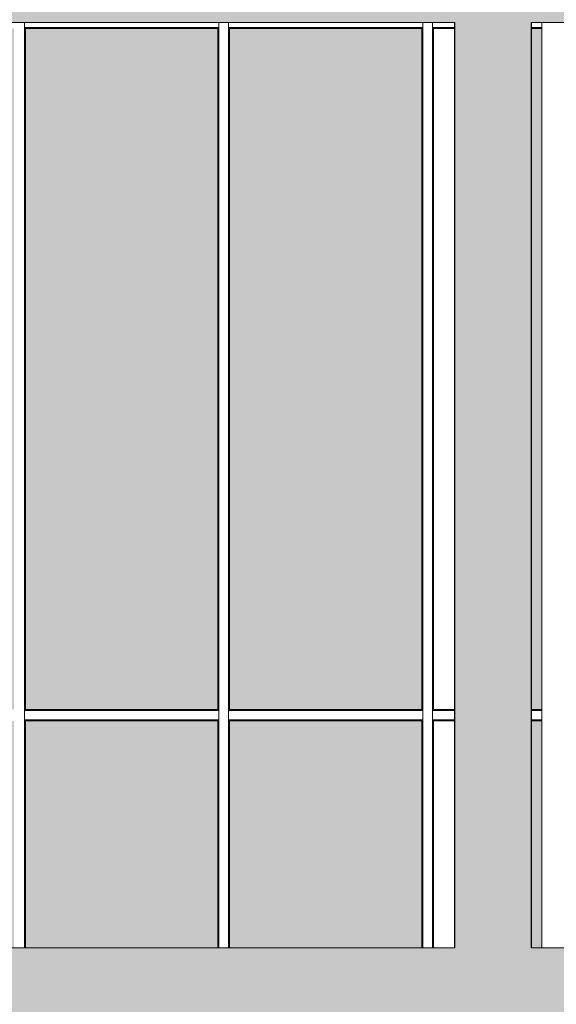
# Model space of a CAD drawing. Extents: x -728673 to 120551, y -47840 to 84193.
# Drawn here: x 31207 to 33997, y 34853 to 39971 of the extents above; entities that cross this region are included whole.
import ezdxf

# ---------------------------------------------------------------- set-up
doc = ezdxf.new("R2010")
doc.units = 0
doc.header["$MEASUREMENT"] = 0
for name, color, linetype, lineweight in [('A-BRANCA', 254, 'Continuous', 50), ('A-NDIM-7-015 TX-02', 7, 'Continuous', 15), ('Балки_Ном_пера__1', 7, 'Continuous', 20), ('Колонны_Ном_пера__2', 7, 'Continuous', 25), ('Колонны_Ном_пера__254', 253, 'Continuous', 15), ('Красота_Ном_пера__1', 7, 'Continuous', 20), ('Мебель и оборудование_Ном_пера__1', 7, 'Continuous', 20), ('Наружные стены_Ном_пера__20', 7, 'Continuous', 25), ('Огражд.  лестн._Ном_пера__234', 7, 'Continuous', 18)]:
    doc.layers.add(name, color=color, linetype=linetype, lineweight=lineweight)
doc.styles.add('ROMANS', font='ROMANS.shx')
doc.dimstyles.new('A-COTAS 100', dxfattribs={"dimtxt": 250, "dimasz": 125, "dimexe": 0.18, "dimexo": 300, "dimgap": 75, "dimtad": 1, "dimdec": 0, "dimzin": 0, "dimdsep": 46, "dimtxsty": 'ROMANS', "dimblk": 'DOT', "dimcen": 0.9, "dimclrd": 256, "dimclre": 256, "dimclrt": 256, "dimadec": 0, "dimazin": 0, "dimtfac": 1, "dimtdec": 0, "dimtmove": 2, "dimatfit": 3, "dimldrblk": 'DOT', "dimfxl": 0, "dimtolj": 1, "dimtzin": 0, "dimarcsym": 0})

msp = doc.modelspace()

# ---------------------------------------------------------------- hatches: boundary and pattern name
at = {"layer": 'A-BRANCA'}
h = msp.add_hatch(color=256, dxfattribs=at)
h.paths.add_polyline_path([(30354.8, 38913.1), (30322.7, 38913.1), (30322.6, 38840.9), (30339.2, 38840.9), (30354.8, 38840.9)])
h.paths.add_polyline_path([(33298.9, 39925.8), (32297.9, 39925.8), (32297.9, 36385.8), (33298.9, 36385.8)])
h.paths.add_polyline_path([(33298.9, 36325.8), (32297.9, 36325.8), (32297.9, 35146), (33298.9, 35146)])
h.paths.add_polyline_path([(32237.9, 36325.8), (31236.9, 36325.8), (31236.9, 35146), (32237.9, 35146)])
h.paths.add_polyline_path([(32237.9, 39925.8), (31236.9, 39925.8), (31236.9, 36385.8), (32237.9, 36385.8)])
h.paths.add_polyline_path([(31176.9, 39925.8), (30443.7, 39925.8), (30443.7, 38840.9), (30456.4, 38840.9), (30456.4, 38790.1), (30443.7, 38790.1), (30443.7, 37621.7), (30456.4, 37621.7), (30456.4, 37570.9), (30443.7, 37570.9), (30443.7, 36402.5), (30456.4, 36402.5), (30456.4, 36385.8), (31176.9, 36385.8)])
h.paths.add_polyline_path([(31176.9, 36325.8), (30443.7, 36325.8), (30443.7, 35183.3), (30456.4, 35183.3), (30456.4, 35146), (31176.9, 35146)])
h.paths.add_polyline_path([(29669.1, 36325.8), (29114.9, 36325.8), (29114.9, 35146), (29656.4, 35146), (29656.4, 35183.3), (29669.1, 35183.3)])
h.paths.add_polyline_path([(29669.1, 37570.9), (29656.4, 37570.9), (29656.4, 37621.7), (29669.1, 37621.7), (29669.1, 38790.1), (29656.4, 38790.1), (29656.4, 38840.9), (29669.1, 38840.9), (29669.1, 39925.8), (29114.9, 39925.8), (29114.9, 36385.8), (29656.4, 36385.8), (29656.4, 36402.5), (29669.1, 36402.5)])
h.paths.add_polyline_path([(29054.9, 39925.8), (28272.3, 39925.8), (28272.3, 36385.8), (29054.9, 36385.8)])
h.paths.add_polyline_path([(29054.9, 36325.8), (28272.3, 36325.8), (28272.3, 35146), (29054.9, 35146)])
h.paths.add_polyline_path([(29758, 39955.8), (29707.2, 39955.8), (29707.2, 38840.9), (29758, 38840.9)])
h.paths.add_polyline_path([(30031, 39925.8), (29818.7, 39925.8), (29818.7, 39693.1), (30031, 39693.1)])
h.paths.add_polyline_path([(30031, 39663.1), (29818.7, 39663.1), (29818.6, 39318.1), (30031, 39318.1)])
h.paths.add_polyline_path([(30115.9, 39663.1), (30081.8, 39663.1), (30081.8, 39318.1), (30115.9, 39318.1)])
h.paths.add_polyline_path([(30115.9, 39925.8), (30081.8, 39925.8), (30081.8, 39693.1), (30115.9, 39693.1)])
h.paths.add_polyline_path([(30283.6, 39925.8), (30175.9, 39925.8), (30175.9, 39693.1), (30283.7, 39693.1)])
h.paths.add_polyline_path([(30283.7, 39663.1), (30175.9, 39663.1), (30175.9, 39318.1), (30283.7, 39318.1)])
h.paths.add_polyline_path([(30283.8, 39288.1), (30175.9, 39288.1), (30175.9, 38943.1), (30283.8, 38943.1)])
h.paths.add_polyline_path([(30115.9, 39288.1), (30081.8, 39288.1), (30081.8, 38943.1), (30115.9, 38943.1)])
h.paths.add_polyline_path([(30031, 39288.1), (29818.6, 39288.1), (29818.5, 38943.1), (30031, 38943.1)])
h.paths.add_polyline_path([(30031, 38913.1), (29818.5, 38913.1), (29818.5, 38840.9), (29903.3, 38840.9), (30031, 38840.9)])
h.paths.add_polyline_path([(30115.9, 38913.1), (30081.8, 38913.1), (30081.8, 38840.9), (30115.9, 38840.9)])
h.paths.add_polyline_path([(30354.8, 39663.1), (30323.1, 39663.1), (30322.9, 39318.1), (30354.8, 39318.1)])
h.paths.add_polyline_path([(30354.8, 39288.1), (30322.9, 39288.1), (30322.7, 38943.1), (30354.8, 38943.1)])
h.paths.add_polyline_path([(30354.8, 39925.8), (30323.2, 39925.8), (30323.1, 39693.1), (30354.8, 39693.1)])
h.paths.add_polyline_path([(30283.8, 38913.1), (30175.9, 38913.1), (30175.9, 38840.9), (30209.5, 38840.9), (30283.9, 38840.9)])
h.paths.add_polyline_path([(30405.6, 39955.8), (30354.8, 39955.8), (30354.8, 38840.9), (30405.6, 38840.9)])
h = msp.add_hatch(color=256, dxfattribs=at)
h.paths.add_polyline_path([(39468.9, 39925.8), (38989.9, 39925.8), (38989.9, 36385.8), (39468.9, 36385.8)])
h.paths.add_polyline_path([(39468.9, 36325.8), (38989.9, 36325.8), (38989.9, 35146), (39468.9, 35146)])
h.paths.add_polyline_path([(38929.9, 36325.8), (34419.9, 36325.8), (34419.9, 35146), (38929.9, 35146)])
h.paths.add_polyline_path([(34359.9, 36325.8), (34072.3, 36325.8), (34072.3, 35146), (34359.9, 35146)])
h.paths.add_polyline_path([(34359.9, 39925.8), (34072.3, 39925.8), (34072.3, 36385.8), (34359.9, 36385.8)])
h.paths.add_polyline_path([(33922.3, 36325.8), (33868.9, 36325.8), (33868.9, 35146), (33922.3, 35146)])
h.paths.add_polyline_path([(33922.3, 39925.8), (33868.9, 39925.8), (33868.9, 36385.8), (33922.3, 36385.8)])
at = {"layer": 'Колонны_Ном_пера__254', "linetype": 'Continuous'}
for points in [[(56968.9, 39955.8), (56968.9, 40355.8), (15468.9, 40355.8), (15468.9, 39955.8)], [(33468.9, 35095.7), (33868.9, 35095.7), (33868.9, 39955.8), (33468.9, 39955.8)], [(51868.9, 35095.7), (51468.9, 35095.7), (51468.9, 35146), (45868.9, 35146), (45868.9, 35095.7), (45468.9, 35095.7), (45468.9, 35146), (39868.9, 35146), (39868.9, 35095.7), (39468.9, 35095.7), (39468.9, 35146), (33868.9, 35146), (33868.9, 35095.7), (33468.9, 35095.7), (33468.9, 35146), (27868.9, 35146), (27868.9, 35095.7), (27468.9, 35095.7), (27468.9, 35146), (21868.9, 35146), (21868.9, 35095.7), (21468.9, 35095.7), (21468.9, 35146), (15868.9, 35146), (15868.9, 34746), (57968.9, 34746), (57968.9, 35146), (57368.9, 35146), (57368.9, 35095.7), (56968.9, 35095.7), (56968.9, 35146), (51868.9, 35146)]]:
    msp.add_hatch(color=256, dxfattribs=at).paths.add_polyline_path(points, flags=0)
at = {"layer": 'Наружные стены_Ном_пера__20', "linetype": 'Continuous'}
h = msp.add_hatch(dxfattribs=at)
h.set_pattern_fill('НАВЕСНАЯ_СИСТЕМА', color=256, style=0, pattern_type=2)
h.set_pattern_definition([(180, (70642.2, 26796), (0, 1000), []), (90, (70642.2, 26796), (2000, 0), [])])
h.paths.add_polyline_path([(31231.9, 36380.8), (32242.9, 36380.8), (32242.9, 39930.8), (31231.9, 39930.8)], flags=0)
h.paths.add_polyline_path([(31236.9, 39925.8), (32237.9, 39925.8), (32237.9, 36385.8), (31236.9, 36385.8)], flags=0)
h = msp.add_hatch(dxfattribs=at)
h.set_pattern_fill('НАВЕСНАЯ_СИСТЕМА', color=256, style=0, pattern_type=2)
h.set_pattern_definition([(180, (70642.2, 26796), (0, 1000), []), (90, (70642.2, 26796), (2000, 0), [])])
h.paths.add_polyline_path([(33303.9, 39930.8), (32292.9, 39930.8), (32292.9, 36380.8), (33303.9, 36380.8)], flags=0)
h.paths.add_polyline_path([(33298.9, 36385.8), (32297.9, 36385.8), (32297.9, 39925.8), (33298.9, 39925.8)], flags=0)
h = msp.add_hatch(dxfattribs=at)
h.set_pattern_fill('НАВЕСНАЯ_СИСТЕМА', color=256, style=0, pattern_type=2)
h.set_pattern_definition([(180, (70642.2, 26796), (0, 1000), []), (90, (70642.2, 26796), (2000, 0), [])])
h.paths.add_polyline_path([(33353.9, 39930.8), (33353.9, 36380.8), (33468.9, 36380.8), (33468.9, 36385.8), (33358.9, 36385.8), (33358.9, 39925.8), (33468.9, 39925.8), (33468.9, 39930.8)], flags=0)
h = msp.add_hatch(dxfattribs=at)
h.set_pattern_fill('НАВЕСНАЯ_СИСТЕМА', color=256, style=0, pattern_type=2)
h.set_pattern_definition([(180, (70642.2, 26796), (0, 1000), []), (90, (70642.2, 26796), (2000, 0), [])])
h.paths.add_polyline_path([(32242.9, 36330.8), (31231.9, 36330.8), (31231.9, 35146), (31236.9, 35146), (31236.9, 36325.8), (32237.9, 36325.8), (32237.9, 35146), (32242.9, 35146)], flags=0)
h = msp.add_hatch(dxfattribs=at)
h.set_pattern_fill('НАВЕСНАЯ_СИСТЕМА', color=256, style=0, pattern_type=2)
h.set_pattern_definition([(180, (70642.2, 26796), (0, 1000), []), (90, (70642.2, 26796), (2000, 0), [])])
h.paths.add_polyline_path([(32292.9, 35146), (32297.9, 35146), (32297.9, 36325.8), (33298.9, 36325.8), (33298.9, 35146), (33303.9, 35146), (33303.9, 36330.8), (32292.9, 36330.8)], flags=0)
h = msp.add_hatch(dxfattribs=at)
h.set_pattern_fill('НАВЕСНАЯ_СИСТЕМА', color=256, style=0, pattern_type=2)
h.set_pattern_definition([(180, (70642.2, 26796), (0, 1000), []), (90, (70642.2, 26796), (2000, 0), [])])
h.paths.add_polyline_path([(33468.9, 36330.8), (33353.9, 36330.8), (33353.9, 35146), (33358.9, 35146), (33358.9, 36325.8), (33468.9, 36325.8)], flags=0)

# ---------------------------------------------------------------- linework, layer by layer
at = {"layer": 'Балки_Ном_пера__1', "linetype": 'Continuous'}
for p, q in [((27868.9, 35146), (33468.9, 35146)), ((33868.9, 35146), (39468.9, 35146))]:
    msp.add_line(p, q, dxfattribs=at)
at = {"layer": 'Колонны_Ном_пера__2', "linetype": 'Continuous'}
for p, q in [((33468.9, 35146), (33468.9, 39955.8)), ((33868.9, 35146), (33868.9, 39955.8))]:
    msp.add_line(p, q, dxfattribs=at)
at = {"layer": 'Красота_Ном_пера__1', "linetype": 'Continuous'}
for p, q in [((33468.9, 39955.8), (27868.9, 39955.8)), ((39468.9, 39955.8), (33868.9, 39955.8))]:
    msp.add_line(p, q, dxfattribs=at)
at = {"layer": 'Мебель и оборудование_Ном_пера__1', "linetype": 'Continuous'}
msp.add_line((33922.3, 39955.8), (33922.3, 35146), dxfattribs=at)
at = {"layer": 'Огражд.  лестн._Ном_пера__234', "linetype": 'Continuous'}
for p, q in [((31231.9, 39955.8), (31231.9, 39930.8)), ((31231.9, 36355.8), (31231.9, 39930.8)), ((31231.9, 39930.8), (32242.9, 39930.8)), ((32237.9, 39925.8), (31236.9, 39925.8)), ((31236.9, 39925.8), (31236.9, 36385.8)), ((32237.9, 36385.8), (32237.9, 39925.8)), ((32242.9, 39955.8), (32242.9, 39930.8)), ((32242.9, 36355.8), (32242.9, 39930.8)), ((32292.9, 39955.8), (32292.9, 39930.8)), ((32292.9, 36355.8), (32292.9, 39930.8)), ((32292.9, 39930.8), (33303.9, 39930.8)), ((33298.9, 39925.8), (32297.9, 39925.8)), ((32297.9, 39925.8), (32297.9, 36385.8)), ((33298.9, 36385.8), (33298.9, 39925.8)), ((33303.9, 39955.8), (33303.9, 39930.8)), ((33303.9, 36355.8), (33303.9, 39930.8)), ((33353.9, 39955.8), (33353.9, 39930.8)), ((33353.9, 36355.8), (33353.9, 39930.8)), ((33353.9, 39930.8), (33468.9, 39930.8)), ((33468.9, 39925.8), (33358.9, 39925.8)), ((33358.9, 39925.8), (33358.9, 36385.8)), ((33868.9, 39930.8), (33922.3, 39930.8)), ((33922.3, 39925.8), (33868.9, 39925.8)), ((31231.9, 36380.8), (32242.9, 36380.8)), ((31231.9, 36355.8), (31231.9, 36330.8)), ((31236.9, 36385.8), (32237.9, 36385.8)), ((32242.9, 36355.8), (32242.9, 36330.8)), ((32292.9, 36380.8), (33303.9, 36380.8)), ((32292.9, 36355.8), (32292.9, 36330.8)), ((32297.9, 36385.8), (33298.9, 36385.8)), ((33303.9, 36355.8), (33303.9, 36330.8)), ((33353.9, 36380.8), (33468.9, 36380.8)), ((33353.9, 36355.8), (33353.9, 36330.8)), ((33358.9, 36385.8), (33468.9, 36385.8)), ((33868.9, 36385.8), (33922.3, 36385.8)), ((33868.9, 36380.8), (33922.3, 36380.8)), ((31231.9, 35146), (31231.9, 36330.8)), ((31231.9, 36330.8), (32242.9, 36330.8)), ((32237.9, 36325.8), (31236.9, 36325.8)), ((31236.9, 36325.8), (31236.9, 35146)), ((32237.9, 35146), (32237.9, 36325.8)), ((32242.9, 35146), (32242.9, 36330.8)), ((32292.9, 35146), (32292.9, 36330.8)), ((32292.9, 36330.8), (33303.9, 36330.8)), ((33298.9, 36325.8), (32297.9, 36325.8)), ((32297.9, 36325.8), (32297.9, 35146)), ((33298.9, 35146), (33298.9, 36325.8)), ((33303.9, 35146), (33303.9, 36330.8)), ((33353.9, 35146), (33353.9, 36330.8)), ((33353.9, 36330.8), (33468.9, 36330.8)), ((33468.9, 36325.8), (33358.9, 36325.8)), ((33358.9, 36325.8), (33358.9, 35146)), ((33868.9, 36330.8), (33922.3, 36330.8)), ((33922.3, 36325.8), (33868.9, 36325.8))]:
    msp.add_line(p, q, dxfattribs=at)

# ---------------------------------------------------------------- leaders
at = {"layer": 'A-NDIM-7-015 TX-02'}
msp.add_leader([(28643.9, 36935.6), (28643.9, 24088.6), (36659.1, 24088.6)], dimstyle='A-COTAS 100', dxfattribs=at)

doc.saveas('drawing.dxf')
